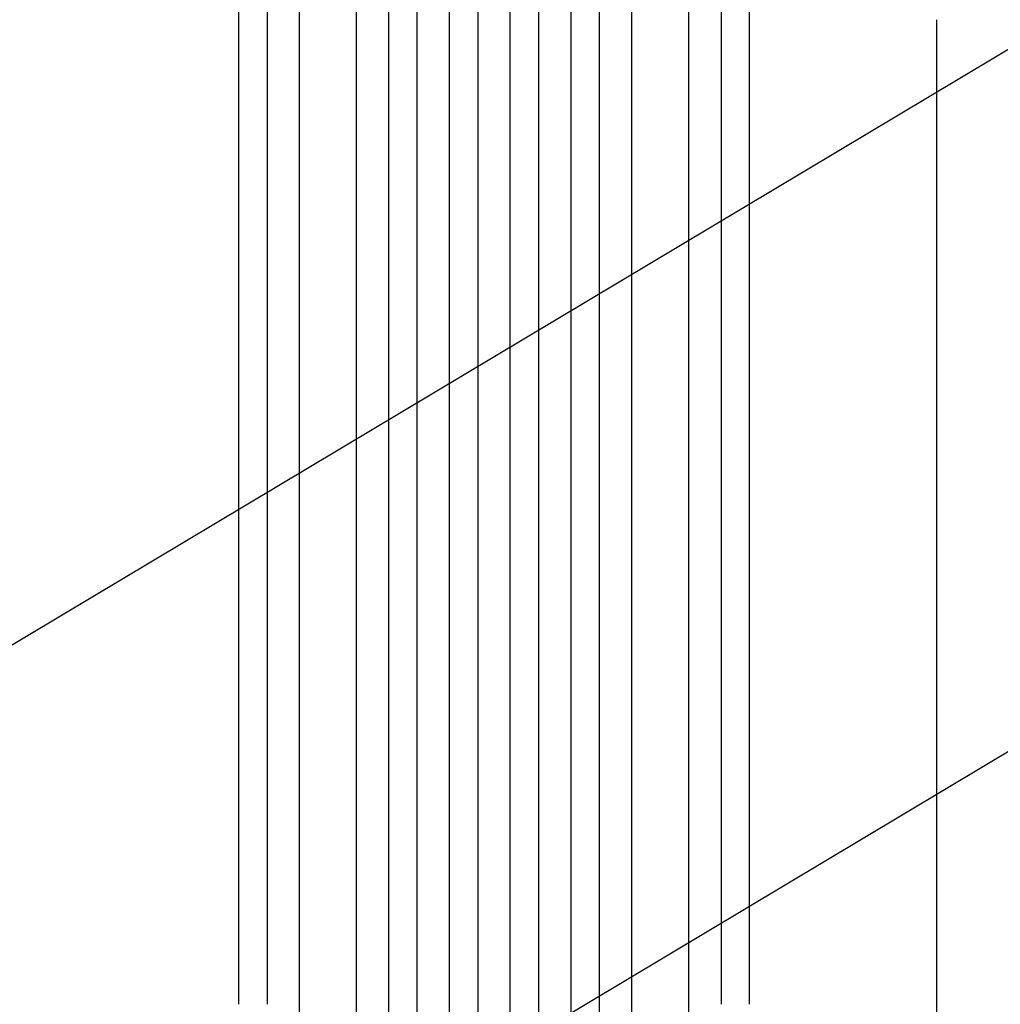
# Model space of a CAD drawing. Units: millimetres. Extents: x -3715 to 4825, y -3892 to 4442.
# Drawn here: x -1520 to -1003, y -1996 to -1477 of the extents above; entities that cross this region are included whole.
import ezdxf

# ---------------------------------------------------------------- set-up
doc = ezdxf.new("R2010")
doc.units = ezdxf.units.MM
doc.header["$LTSCALE"] = 20
doc.linetypes.add('HIDDEN', pattern=[9.525, 6.35, -3.175])
doc.layers.add('2d', color=230, linetype='Continuous')
doc.layers.add('EN-Free_Space_Hatch', color=10, linetype='HIDDEN')

msp = doc.modelspace()

# ---------------------------------------------------------------- hatches: boundary and pattern name
at = {"layer": 'EN-Free_Space_Hatch'}
h = msp.add_hatch(dxfattribs=at)
h.set_pattern_fill('ANSI31', color=256, scale=100)
h.set_pattern_definition([(30.8695, (-490.08, 2880.6), (-162.905, 272.522), [])])
edge = h.paths.add_edge_path()
edge.add_arc((-490.08, 2880.59), 1000, -14.13045, 165.86955, ccw=False)
edge.add_line((479.66, 2636.46), (217.44, 1594.84))
edge.add_line((217.44, 1594.84), (373.59, 1324.38))
edge.add_arc((-492.44, 824.38), 1000, -81.64141, 30, ccw=False)
edge.add_arc((-1269.99, -549.99), 1000, 0, 22.64328, ccw=False)
edge.add_line((-269.99, -549.99), (-269.99, -2391.73))
edge.add_arc((-1269.99, -2391.73), 1000, 270, 360, ccw=False)
edge.add_line((-1269.99, -3391.73), (-1686.09, -3391.73))
edge.add_arc((-1686.09, -2391.73), 1000, 180, 270, ccw=False)
edge.add_line((-2686.09, -2391.73), (-2686.09, -549.99))
edge.add_arc((-1686.09, -549.99), 1000, 90, 180, ccw=False)
edge.add_line((-1686.09, 450.01), (-1431, 450.01))
edge.add_line((-1431, 450.01), (-1514.61, 594.84))
edge.add_arc((217.44, 1594.84), 2000, 165.86955, 210, ccw=False)
edge.add_line((-1722.05, 2083.1), (-1459.82, 3124.72))

# ---------------------------------------------------------------- linework, layer by layer
at = {"layer": '2d'}
for p, q in [((-1293.49, -2176.08), (-1293.49, -756.8)), ((-1278.49, -2176.08), (-1278.49, -756.67)), ((-1261.49, -2176.08), (-1261.49, -756.67)), ((-1246.49, -2176.08), (-1246.49, -756.8)), ((-1325.49, -2174.02), (-1325.49, -757.51)), ((-1310.49, -2174.02), (-1310.49, -757.1)), ((-1229.49, -2174.02), (-1229.49, -757.1)), ((-1214.49, -2174.02), (-1214.49, -757.51)), ((-1372.49, -2161.13), (-1372.49, -765.5)), ((-1342.49, -2161.13), (-1342.49, -764.03)), ((-1197.49, -2161.13), (-1197.49, -764.03)), ((-1167.49, -2161.13), (-1167.49, -765.5))]:
    msp.add_line(p, q, dxfattribs=at)
at = {"layer": '2d', "extrusion": (0, 0, -1)}
for centre, major_axis, start_param, end_param in [((-1404.49, -2052.73), (0, 1091.48), -1.518436, -0.907571), ((-1150.49, -2052.73), (0, -1091.48), -2.234022, -1.623156)]:
    msp.add_ellipse(centre, major_axis=major_axis, ratio=0, start_param=start_param, end_param=end_param, dxfattribs=at)
at = {"layer": '2d'}
for centre, major_axis, start_param, end_param in [((-1389.49, -2052.73), (0, -1091.48), -2.234021, -1.623156), ((-1135.49, -2052.73), (0, 1091.48), -1.518436, -0.907571)]:
    msp.add_ellipse(centre, major_axis=major_axis, ratio=0, start_param=start_param, end_param=end_param, dxfattribs=at)
msp.add_open_spline([(-1037.04, -1477.15), (-1037.04, -1479.76), (-1037.04, -1482.37), (-1037.04, -1492.32), (-1037.04, -1499.73), (-1037.04, -1514.7), (-1037.04, -1522.27), (-1037.04, -1537.54), (-1037.04, -1545.26), (-1037.04, -1560.83), (-1037.04, -1568.69), (-1037.04, -1584.54), (-1037.04, -1592.54), (-1037.04, -1608.66), (-1037.04, -1616.78), (-1037.04, -1633.16), (-1037.04, -1641.41), (-1037.04, -1658.02), (-1037.04, -1666.39), (-1037.04, -1683.23), (-1037.04, -1691.71), (-1037.04, -1708.76), (-1037.04, -1717.34), (-1037.04, -1734.59), (-1037.04, -1743.27), (-1037.04, -1760.7), (-1037.04, -1769.46), (-1037.04, -1787.06), (-1037.04, -1795.9), (-1037.04, -1813.65), (-1037.04, -1822.57), (-1037.04, -1840.45), (-1037.04, -1849.43), (-1037.04, -1867.44), (-1037.04, -1876.48), (-1037.04, -1894.6), (-1037.04, -1903.68), (-1037.04, -1921.89), (-1037.04, -1931.02), (-1037.04, -1949.3), (-1037.04, -1958.47), (-1037.04, -1976.82), (-1037.04, -1986.01), (-1037.04, -1998.07), (-1037.04, -2000.93), (-1037.04, -2003.8)], degree=3, knots=[0.078666, 0.078666, 0.078666, 0.078666, 10.000137, 10.000137, 37.653945, 37.653945, 65.300072, 65.300072, 92.938883, 92.938883, 120.571957, 120.571957, 148.200568, 148.200568, 175.825722, 175.825722, 203.448193, 203.448193, 231.068574, 231.068574, 258.687324, 258.687324, 286.304821, 286.304821, 313.921416, 313.921416, 341.537481, 341.537481, 369.153461, 369.153461, 396.769923, 396.769923, 424.38759, 424.38759, 452.007386, 452.007386, 479.630459, 479.630459, 507.258211, 507.258211, 534.892313, 534.892313, 562.534723, 562.534723, 571.146131, 571.146131, 571.146131, 571.146131], dxfattribs=at)

doc.saveas('drawing.dxf')
